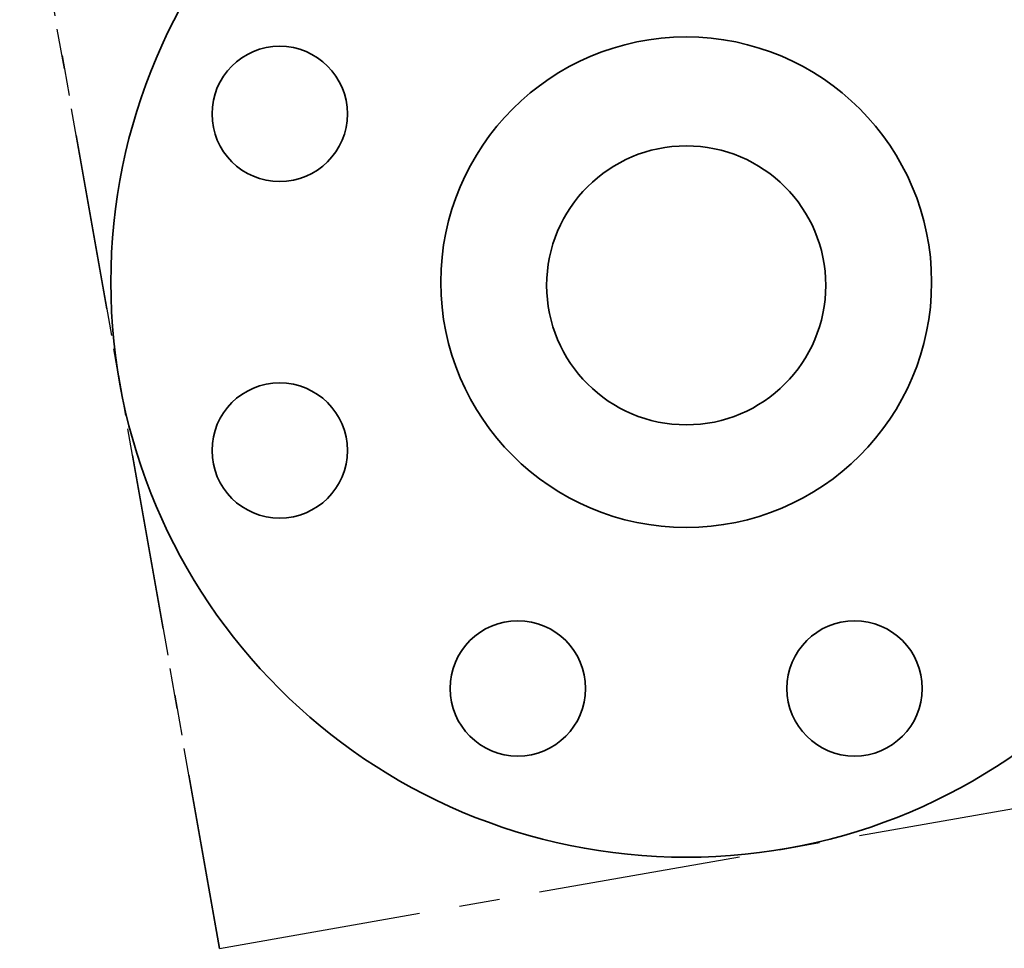
# Model space of a CAD drawing. Units: inches. Extents: x 0.5 to 33.5, y 0.5 to 21.
# Drawn here: x 3.9 to 6.4, y 7.2 to 9.4 of the extents above; entities that cross this region are included whole.
import ezdxf

# ---------------------------------------------------------------- set-up
doc = ezdxf.new("R2010")
doc.units = ezdxf.units.IN
doc.header["$MEASUREMENT"] = 0
doc.linetypes.add('CENTERX2', pattern=[0.8, 0.5, -0.1, 0.1, -0.1])

msp = doc.modelspace()

# ---------------------------------------------------------------- linework, layer by layer
at = {"color": 7, "linetype": 'CENTERX2'}
for p, q in [((3.9343, 9.9452), (4.4263, 7.1549)), ((4.4263, 7.1549), (3.9343, 9.9452)), ((4.4263, 7.1549), (7.2166, 7.6469)), ((4.4263, 7.1549), (7.2166, 7.6469))]:
    msp.add_line(p, q, dxfattribs=at)
at = {"color": 7, "linetype": 'Continuous', "lineweight": 35}
for centre, radius in [((5.5754, 8.7961), 1.4167), ((5.5754, 8.7961), 0.6042), ((4.5745, 9.2107), 0.1667), ((5.5754, 8.7884), 0.3437), ((4.5745, 8.3815), 0.1667), ((5.1608, 7.7952), 0.1667), ((5.99, 7.7952), 0.1667)]:
    msp.add_circle(centre, radius, dxfattribs=at)

doc.saveas('drawing.dxf')
